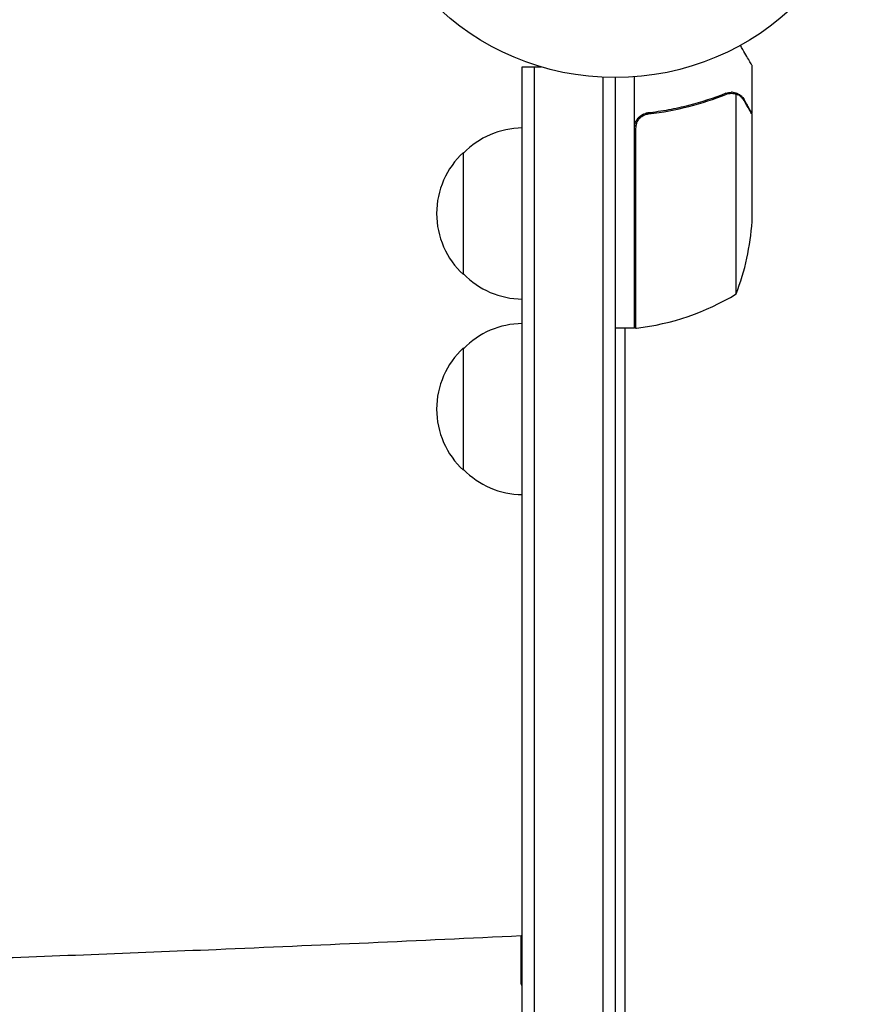
# Model space of a CAD drawing. Units: millimetres. Extents: x -6186 to 9142, y -6112 to 6090.
# Drawn here: x -122 to 53, y -3172 to -2970 of the extents above; entities that cross this region are included whole.
import ezdxf

# ---------------------------------------------------------------- set-up
doc = ezdxf.new("R2010")
doc.units = ezdxf.units.MM
doc.header["$LTSCALE"] = 20
doc.layers.add('2d', color=230, linetype='Continuous')

msp = doc.modelspace()

# ---------------------------------------------------------------- linework, layer by layer
at = {"layer": '2d'}
for p, q in [((-19, -3594.63, 3389.09), (-19, -2979.8, 3389.09)), ((-19, -2979.8, 3389.09), (-15.11, -2979.8, 3389.09)), ((-16.5, -3592.13, 3389.09), (-16.5, -2979.8, 3389.09)), ((28, -2989.3, 3389.09), (28, -2979.5, 3389.09)), ((-2.5, -2981.94, 3389.09), (-2.5, -3578.1, 3389.09)), ((0, -2982, 3389.09), (0, -3575.59, 3389.09)), ((4, -3033.25, 3389.09), (4, -2981.85, 3389.09)), ((23.78, -2984.99, 3389.09), (23.78, -2984.99, 3389.09)), ((24.75, -3026.25, 3389.09), (24.75, -2985.36, 3389.09)), ((7.8, -2989.3, 3389.09), (6.3, -2989.3, 3389.09)), ((28, -2989.3, 3389.09), (27.88, -2989.3, 3389.09)), ((28, -3011.41, 3389.09), (28, -2989.5, 3389.09)), ((4.2, -2992.39, 3389.09), (4.2, -3033.25, 3389.09)), ((-31, -3022.3, 3389.09), (-31, -2997.3, 3389.09)), ((4, -3033.25, 3389.09), (0, -3033.25, 3389.09)), ((2, -3033.25, 3389.09), (2, -3181.14, 3389.09)), ((-31, -3062.3, 3389.09), (-31, -3037.3, 3389.09)), ((-19.21, -3161.99, 3389.09), (-19.21, -3167.4, 3389.09))]:
    msp.add_line(p, q, dxfattribs=at)
msp.add_circle((0, -2929, 3389.09), 53, dxfattribs=at)
for centre, radius, start, end in [((-18.81, -3009.3, 3389.09), 17, 90.6413, 135.8135), ((-19.48, -3009.8, 3389.09), 17, 132.6679, 227.3321), ((-21.9, -3008.25, 3389.09), 50, 338.8998, 356.3757), ((-18.81, -3010.3, 3389.09), 17, 224.1865, 269.3587), ((-1.27, -2983.55, 3389.09), 50, 276.4728, 301.3497), ((-18.81, -3049.3, 3389.09), 17, 90.6413, 135.8135), ((4.03, -3030.25, 3389.09), 3, 273.1912, 276.4728), ((-19.48, -3049.8, 3389.09), 17, 132.6679, 227.3321), ((-18.81, -3050.3, 3389.09), 17, 224.1865, 269.3587)]:
    msp.add_arc(centre, radius, start, end, dxfattribs=at)
for points, knots in [([(28, -2979.5, 3389.09), (28, -2979.5, 3389.09), (27.94, -2979.39, 3389.09), (27.75, -2979.07, 3389.09), (27.67, -2978.93, 3389.09), (27.53, -2978.69, 3389.09), (27.46, -2978.56, 3389.09), (27.37, -2978.41, 3389.09), (27.31, -2978.31, 3389.09), (27.28, -2978.25, 3389.09), (26.86, -2977.53, 3389.09), (26.32, -2976.59, 3389.09), (25.63, -2975.39, 3389.09)], [0.5, 0.5, 0.5, 0.5, 0.625, 0.625, 0.6875, 0.6875, 0.71875, 0.734375, 0.734375, 0.75, 0.75, 0.9464969, 0.9464969, 0.9464969, 0.9464969]), ([(22.66, -2985.2, 3389.09), (20.23, -2986.18, 3389.09), (17.69, -2987.03, 3389.09), (13.69, -2988.05, 3389.09), (12.33, -2988.35, 3389.09), (10.24, -2988.73, 3389.09), (9.53, -2988.85, 3389.09), (8.1, -2989.06, 3389.09), (7.39, -2989.15, 3389.09), (6.67, -2989.23, 3389.09)], [0, 0, 0, 0, 0.00869705, 0.00869705, 0.01304558, 0.01304558, 0.01521984, 0.01521984, 0.01739411, 0.01739411, 0.01739411, 0.01739411]), ([(6.86, -2989.41, 3389.09), (9.73, -2989.09, 3389.09), (12.47, -2988.57, 3389.09), (17.73, -2987.22, 3389.09), (20.25, -2986.39, 3389.09), (22.67, -2985.42, 3389.09)], [0, 0, 0, 0, 0.00859307, 0.00859307, 0.01718614, 0.01718614, 0.01718614, 0.01718614]), ([(23.81, -2985.2, 3389.09), (23.97, -2985.2, 3389.09), (24.13, -2985.22, 3389.09), (24.44, -2985.27, 3389.09), (24.6, -2985.31, 3389.09), (24.75, -2985.36, 3389.09)], [0.001328787, 0.001328787, 0.001328787, 0.001328787, 0.001872455, 0.001872455, 0.002416124, 0.002416124, 0.002416124, 0.002416124]), ([(24.14, -2985.01, 3389.09), (24.34, -2985.03, 3389.09), (24.52, -2985.08, 3389.09), (24.77, -2985.15, 3389.09), (24.86, -2985.19, 3389.09), (24.93, -2985.22, 3389.09)], [0.000526185, 0.000526185, 0.000526185, 0.000526185, 0.001315456, 0.001315456, 0.001853172, 0.001853172, 0.001853172, 0.001853172]), ([(24.14, -2985.01, 3389.09), (24.34, -2985.03, 3389.09), (24.52, -2985.08, 3389.09), (24.82, -2985.17, 3389.09), (24.94, -2985.22, 3389.09), (25.03, -2985.26, 3389.09)], [0.000526185, 0.000526185, 0.000526185, 0.000526185, 0.001315456, 0.001315456, 0.002104727, 0.002104727, 0.002104727, 0.002104727]), ([(25.03, -2985.26, 3389.09), (25.16, -2985.32, 3389.09), (25.29, -2985.39, 3389.09), (25.48, -2985.51, 3389.09), (25.57, -2985.57, 3389.09), (25.67, -2985.65, 3389.09), (25.72, -2985.7, 3389.09), (25.74, -2985.72, 3389.09), (25.75, -2985.72, 3389.09), (25.76, -2985.73, 3389.09), (25.76, -2985.73, 3389.09), (26.02, -2985.96, 3389.09), (26.22, -2986.21, 3389.09), (26.38, -2986.49, 3389.09)], [0, 0, 0, 0, 0.25, 0.25, 0.375, 0.4375, 0.46875, 0.484375, 0.492188, 0.492188, 0.5, 0.5, 1, 1, 1, 1]), ([(26.38, -2986.7, 3389.09), (26.3, -2986.55, 3389.09), (26.21, -2986.42, 3389.09), (26.02, -2986.19, 3389.09), (25.91, -2986.08, 3389.09), (25.6, -2985.79, 3389.09), (25.37, -2985.64, 3389.09), (25.13, -2985.52, 3389.09)], [0, 0, 0, 0, 0.001089402, 0.001089402, 0.002178803, 0.002178803, 0.004357607, 0.004357607, 0.004357607, 0.004357607]), ([(28, -2989.5, 3389.09), (27.89, -2989.31, 3389.09), (27.69, -2988.96, 3389.09), (27.15, -2988.02, 3389.09), (26.8, -2987.42, 3389.09), (26.38, -2986.7, 3389.09)], [0, 0, 0, 0, 0.00517024, 0.00517024, 0.01034048, 0.01034048, 0.01034048, 0.01034048]), ([(4, -2992.21, 3389.09), (4, -2992.03, 3389.09), (4.02, -2991.85, 3389.09), (4.08, -2991.49, 3389.09), (4.13, -2991.31, 3389.09), (4.27, -2990.97, 3389.09), (4.35, -2990.8, 3389.09), (4.54, -2990.49, 3389.09), (4.65, -2990.34, 3389.09), (4.89, -2990.07, 3389.09), (5.03, -2989.95, 3389.09), (5.31, -2989.73, 3389.09), (5.47, -2989.63, 3389.09), (5.79, -2989.46, 3389.09), (5.96, -2989.39, 3389.09), (6.31, -2989.29, 3389.09), (6.49, -2989.25, 3389.09), (6.67, -2989.23, 3389.09)], [0, 0, 0, 0, 0.000547172, 0.000547172, 0.001094344, 0.001094344, 0.001641516, 0.001641516, 0.002188688, 0.002188688, 0.00273586, 0.00273586, 0.003283032, 0.003283032, 0.003830204, 0.003830204, 0.004377377, 0.004377377, 0.004377377, 0.004377377]), ([(4.37, -2991.39, 3389.09), (4.47, -2991.13, 3389.09), (4.59, -2990.88, 3389.09), (4.84, -2990.54, 3389.09), (4.93, -2990.43, 3389.09), (5.12, -2990.22, 3389.09), (5.23, -2990.13, 3389.09), (5.55, -2989.87, 3389.09), (5.8, -2989.73, 3389.09), (6.31, -2989.51, 3389.09), (6.58, -2989.44, 3389.09), (6.86, -2989.41, 3389.09)], [0.001013661, 0.001013661, 0.001013661, 0.001013661, 0.001852653, 0.001852653, 0.002272148, 0.002272148, 0.002691644, 0.002691644, 0.003530636, 0.003530636, 0.004369628, 0.004369628, 0.004369628, 0.004369628]), ([(4.37, -2991.39, 3389.09), (4.47, -2991.13, 3389.09), (4.59, -2990.88, 3389.09), (4.84, -2990.54, 3389.09), (4.93, -2990.43, 3389.09), (5.12, -2990.22, 3389.09), (5.23, -2990.13, 3389.09), (5.52, -2989.9, 3389.09), (5.72, -2989.77, 3389.09), (5.94, -2989.67, 3389.09)], [0.001013661, 0.001013661, 0.001013661, 0.001013661, 0.001852653, 0.001852653, 0.002272148, 0.002272148, 0.002691644, 0.002691644, 0.003402455, 0.003402455, 0.003402455, 0.003402455]), ([(-270.26, -3165.09, 3389.09), (-267.54, -3165.09, 3389.09), (-264.82, -3165.08, 3389.09), (-253.93, -3165.03, 3389.09), (-245.77, -3164.96, 3389.09), (-219.72, -3164.66, 3389.09), (-201.82, -3164.32, 3389.09), (-166.84, -3163.43, 3389.09), (-149.76, -3162.9, 3389.09), (-115.65, -3161.7, 3389.09), (-98.61, -3161.03, 3389.09), (-60.81, -3159.44, 3389.09), (-40.03, -3158.49, 3389.09), (-19.2, -3157.51, 3389.09)], [0, 0, 0, 0, 10.000005, 10.000005, 40.000117, 40.000117, 105.734804, 105.734804, 167.996343, 167.996343, 229.686635, 229.686635, 304.566169, 304.566169, 304.566169, 304.566169]), ([(-19.21, -3167.37, 3389.09), (-19.21, -3167.43, 3389.09), (-19.19, -3167.49, 3389.09), (-19.14, -3167.61, 3389.09), (-19.1, -3167.67, 3389.09), (-19.04, -3167.75, 3389.09), (-19.02, -3167.78, 3389.09), (-19, -3167.8, 3389.09)], [0, 0, 0, 0, 0.000320406, 0.000320406, 0.000640812, 0.000640812, 0.0007718486, 0.0007718486, 0.0007718486, 0.0007718486])]:
    msp.add_open_spline(points, degree=3, knots=knots, dxfattribs=at)
for points in [[(22.66, -2985.2, 3389.09), (23, -2985.07, 3389.09), (23.35, -2985, 3389.09), (23.71, -2984.99, 3389.09)], [(22.67, -2985.42, 3389.09), (23.03, -2985.27, 3389.09), (23.41, -2985.2, 3389.09), (23.79, -2985.2, 3389.09)], [(23.71, -2984.99, 3389.09), (23.73, -2984.99, 3389.09), (23.76, -2984.99, 3389.09), (23.78, -2984.99, 3389.09)], [(24.14, -2985.01, 3389.09), (24.03, -2985, 3389.09), (23.91, -2984.99, 3389.09), (23.78, -2984.99, 3389.09)], [(23.81, -2985.2, 3389.09), (23.81, -2985.2, 3389.09), (23.8, -2985.2, 3389.09), (23.79, -2985.2, 3389.09)], [(23.79, -2985.2, 3389.09), (23.79, -2985.2, 3389.09), (23.79, -2985.2, 3389.09), (23.79, -2985.2, 3389.09)], [(24.75, -2985.36, 3389.09), (24.88, -2985.4, 3389.09), (25.01, -2985.46, 3389.09), (25.13, -2985.52, 3389.09)], [(4.37, -2991.39, 3389.09), (4.26, -2991.72, 3389.09), (4.2, -2992.05, 3389.09), (4.2, -2992.39, 3389.09)]]:
    msp.add_open_spline(points, degree=3, dxfattribs=at)
for points, weights in [([(28, -2989.3, 3389.09), (28, -2989.3, 3389.09), (27.45, -2988.35, 3389.09), (26.38, -2986.49, 3389.09)], [0.983775506511, 0.983775506511, 0.989183671007, 1]), ([(-19.2, -3167.46, 3389.09), (-19.2, -3155.99, 3389.09), (-19.21, -3154.34, 3389.09), (-19.21, -3161.99, 3389.09)], [0.891009470125, 0.819301803145, 0.85563197977, 1]), ([(-19.21, -3167.37, 3389.09), (-19.21, -3165.26, 3389.09), (-19.21, -3163.46, 3389.09), (-19.21, -3161.99, 3389.09)], [1, 0.995349249881, 0.995349249881, 1])]:
    msp.add_rational_spline(points, weights, degree=3, dxfattribs=at)

doc.saveas('drawing.dxf')
